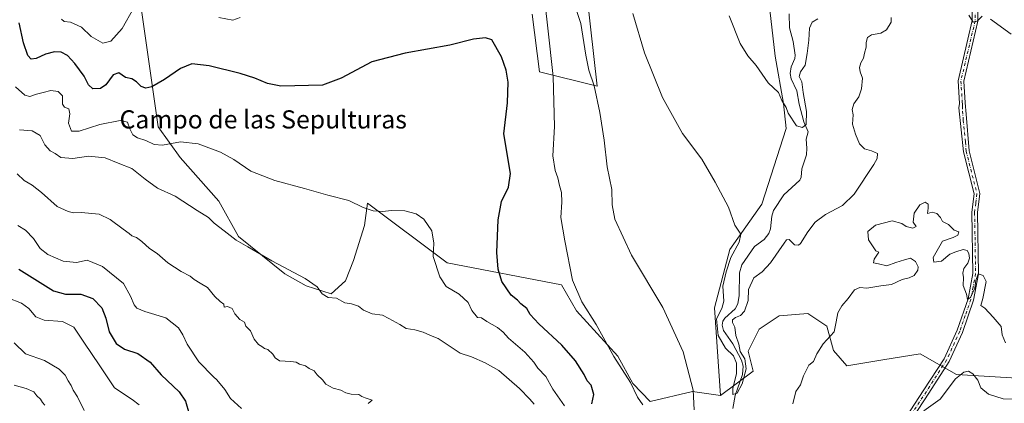
# Model space of a CAD drawing. Units: metres. Extents: x 621174 to 624629, y 4724866 to 4727240.
# Drawn here: x 623978 to 624412, y 4725247 to 4725415 of the extents above; entities that cross this region are included whole.
import ezdxf
from ezdxf.enums import TextEntityAlignment as Align

# ---------------------------------------------------------------- set-up
doc = ezdxf.new("R2010")
doc.units = ezdxf.units.M
doc.header["$MEASUREMENT"] = 0
doc.linetypes.add('DGN Style 4', pattern=[2.638475, 1.318413, -0.659207, 0.001648, -0.659207])
for name, color, linetype, lineweight in [('Arbolado forestal CxS', 92, 'Continuous', 0), ('Corriente natural lineal', 142, 'Continuous', 13), ('Cultivos herbáceos CxS', 92, 'Continuous', 0), ('Curva de nivel maestra', 30, 'Continuous', 30), ('Curva de nivel normal', 30, 'Continuous', 0), ('Matorral CxS', 135, 'Continuous', 0), ('Pastizal CxS', 92, 'Continuous', 0), ('Pista no pavimentada Cxs', 111, 'Continuous', 0), ('Pista no pavimentada eje', 91, 'DGN Style 4', 0), ('Texto cartográfico', 7, 'Continuous', 0)]:
    doc.layers.add(name, color=color, linetype=linetype, lineweight=lineweight)
doc.styles.add('Style-Arial', font='txt')

# ---------------------------------------------------------------- blocks, each defined once
blk = doc.blocks.new('*U6')
at = {"layer": 'Arbolado forestal CxS', "color": 92, "linetype": 'Continuous', "lineweight": 0}
blk.add_polyline3d([(624031.3981, 4725424.7745, 669.4318), (624039.3591, 4725368.2919, 678.2794), (624049.1107, 4725354.7691, 680.8524), (624066.0965, 4725335.5021, 682.6206), (624074.7851, 4725319.9043, 684.6311), (624095.1809, 4725303.5723, 685.1983), (624104.4848, 4725298.2523, 685.2337), (624115.5605, 4725294.7065, 684.896), (624121.7637, 4725300.4693, 683.9122), (624125.3079, 4725309.3343, 682.6935), (624130.1811, 4725324.8491, 680.7971), (624131.5114, 4725334.6021, 679.8194), (624166.4999, 4725308.4151, 679.3732), (624216.8005, 4725298.7251, 671.0892), (624223.4453, 4725287.1993, 670.7797), (624241.6099, 4725267.2513, 669.9719), (624248.2557, 4725255.2833, 670.0351), (624255.7865, 4725247.3035, 669.3745), (624274.3947, 4725251.7363, 665.7147), (624286.7995, 4725249.9633, 663.0893), (624301.0677, 4725260.6203, 661.2458), (624298.9319, 4725269.4523, 660.9975), (624303.7561, 4725279.1079, 661.6109), (624312.4871, 4725285.0591, 662.8889), (624325.1573, 4725286.0369, 663.5022), (624333.5541, 4725280.5489, 664.5288), (624336.3749, 4725269.8301, 665.4934), (624342.2677, 4725263.0041, 666.3919), (624358.1273, 4725265.6199, 667.707), (624374.5037, 4725268.3209, 668.0118), (624390.6135, 4725259.2321, 669.2465), (624422.1125, 4725257.2669, 667.1318)], dxfattribs=at)
blk = doc.blocks.new('*U11')
at = {"layer": 'Cultivos herbáceos CxS', "color": 92, "linetype": 'Continuous', "lineweight": 0}
for points in [[(624308.5115, 4725419.7409, 653.4796), (624310.7514, 4725399.3109, 654.5887), (624314.4739, 4725378.4573, 654.907), (624315.5985, 4725367.4333, 655.8992), (624304.9661, 4725334.1877, 658.4945), (624290.7887, 4725314.2399, 660.862), (624284.1423, 4725288.5291, 661.8602), (624286.7995, 4725249.9633, 663.0893), (624274.3947, 4725251.7363, 665.7147), (624255.7865, 4725247.3035, 669.3745), (624248.2557, 4725255.2833, 670.0351), (624241.6099, 4725267.2513, 669.9719), (624223.4453, 4725287.1993, 670.7797), (624216.8005, 4725298.7251, 671.0892), (624166.4999, 4725308.4151, 679.3732), (624131.5114, 4725334.6021, 679.8194), (624130.1811, 4725324.8491, 680.7971), (624125.3079, 4725309.3343, 682.6935), (624121.7637, 4725300.4693, 683.9122), (624115.5605, 4725294.7065, 684.896), (624104.4848, 4725298.2523, 685.2337), (624095.1809, 4725303.5723, 685.1983), (624074.7851, 4725319.9043, 684.6311), (624066.0965, 4725335.5021, 682.6206), (624049.1107, 4725354.7691, 680.8524), (624039.3591, 4725368.2919, 678.2794), (624031.3981, 4725424.7745, 669.4318)], [(624203.9181, 4725417.8183, 672.533), (624207.0932, 4725392.4183, 672.8156), (624232.4931, 4725386.0682, 665.0234), (624228.0481, 4725425.4383, 663.2528)]]:
    blk.add_polyline3d(points, dxfattribs=at)

msp = doc.modelspace()

# ---------------------------------------------------------------- linework, layer by layer
at = {"layer": 'Arbolado forestal CxS', "color": 92, "linetype": 'Continuous', "lineweight": 0}
for points in [[(624031.3981, 4725424.7745, 669.4318), (624039.3591, 4725368.2919, 678.2794), (624049.1107, 4725354.7691, 680.8524), (624066.0965, 4725335.5021, 682.6206), (624074.7851, 4725319.9043, 684.6311), (624095.1809, 4725303.5723, 685.1983), (624104.4848, 4725298.2523, 685.2337), (624115.5605, 4725294.7065, 684.896), (624121.7637, 4725300.4693, 683.9122), (624125.3079, 4725309.3343, 682.6935), (624130.1811, 4725324.8491, 680.7971), (624131.5114, 4725334.6021, 679.8194), (624166.4999, 4725308.4151, 679.3732), (624216.8005, 4725298.7251, 671.0892), (624223.4453, 4725287.1993, 670.7797), (624241.6099, 4725267.2513, 669.9719), (624248.2557, 4725255.2833, 670.0351), (624255.7865, 4725247.3035, 669.3745), (624274.3947, 4725251.7363, 665.7147), (624286.7995, 4725249.9633, 663.0893)], [(624443.1925, 4725261.0459, 660.6531), (624422.1125, 4725257.2669, 667.1318), (624390.6135, 4725259.2321, 669.2465), (624374.5037, 4725268.3209, 668.0118), (624358.1273, 4725265.6199, 667.707), (624342.2677, 4725263.0041, 666.3919), (624336.3749, 4725269.8301, 665.4934), (624333.5541, 4725280.5489, 664.5288), (624325.1573, 4725286.0369, 663.5022), (624312.4871, 4725285.0591, 662.8889), (624303.7561, 4725279.1079, 661.6109), (624298.9319, 4725269.4523, 660.9975), (624301.0677, 4725260.6203, 661.2458), (624286.7995, 4725249.9633, 663.0893)]]:
    msp.add_polyline3d(points, dxfattribs=at)
at = {"layer": 'Corriente natural lineal', "color": 142, "linetype": 'Continuous', "lineweight": 13}
msp.add_polyline3d([(624292.2277, 4725244.2495, 660.8834), (624293.2627, 4725249.9181, 660.9334), (624296.4439, 4725259.2562, 660.4951), (624296.6838, 4725262.9163, 660.4505), (624295.9499, 4725265.4894, 660.4627), (624292.2383, 4725272.7224, 659.3885), (624288.1248, 4725278.5575, 658.948), (624287.533, 4725281.0042, 659.0664), (624287.8322, 4725282.6655, 659.1994), (624288.642, 4725284.088, 659.3911), (624293.129, 4725288.1291, 658.3568), (624294.4188, 4725290.2851, 658.5359), (624294.9563, 4725293.9987, 658.5333), (624295.148, 4725303.9498, 658.8505), (624296.1372, 4725307.5013, 658.3626), (624301.6744, 4725315.619, 658.0482), (624305.9208, 4725318.6485, 657.4519), (624307.9438, 4725321.2954, 657.3078), (624308.6744, 4725323.2882, 657.4828), (624309.3075, 4725328.8519, 657.4899), (624310.1241, 4725331.464, 657.2975), (624314.5644, 4725338.2472, 656.9182), (624321.6088, 4725344.6972, 656.6893), (624322.2008, 4725346.0795, 656.5293), (624322.4628, 4725349.705, 656.21), (624324.5093, 4725355.8684, 655.6847), (624324.7739, 4725358.9052, 655.5502), (624324.462, 4725362.7533, 655.4854), (624325.288, 4725366.0306, 655.22), (624323.414, 4725370.4731, 654.6662), (624321.405, 4725378.1446, 654.2139), (624320.3516, 4725384.0887, 654.1022), (624317.7783, 4725389.3317, 653.6295), (624317.3717, 4725391.7042, 653.4814), (624317.7619, 4725394.6641, 653.4982), (624319.4158, 4725398.3463, 653.7274), (624319.5899, 4725399.7921, 653.6275), (624318.6527, 4725405.8295, 652.8143), (624317.1481, 4725411.7385, 651.8445), (624316.913, 4725418.0088, 651.3288)], dxfattribs=at)
at = {"layer": 'Cultivos herbáceos CxS', "color": 92, "linetype": 'Continuous', "lineweight": 0}
for points in [[(624031.3981, 4725424.7745, 669.4318), (624039.3591, 4725368.2919, 678.2794), (624049.1107, 4725354.7691, 680.8524), (624066.0965, 4725335.5021, 682.6206), (624074.7851, 4725319.9043, 684.6311), (624095.1809, 4725303.5723, 685.1983), (624104.4848, 4725298.2523, 685.2337), (624115.5605, 4725294.7065, 684.896), (624121.7637, 4725300.4693, 683.9122), (624125.3079, 4725309.3343, 682.6935), (624130.1811, 4725324.8491, 680.7971), (624131.5114, 4725334.6021, 679.8194), (624166.4999, 4725308.4151, 679.3732), (624216.8005, 4725298.7251, 671.0892), (624223.4453, 4725287.1993, 670.7797), (624241.6099, 4725267.2513, 669.9719), (624248.2557, 4725255.2833, 670.0351), (624255.7865, 4725247.3035, 669.3745), (624274.3947, 4725251.7363, 665.7147), (624286.7995, 4725249.9633, 663.0893)], [(624203.9181, 4725417.8183, 672.533), (624207.0932, 4725392.4183, 672.8156), (624232.4931, 4725386.0682, 665.0234), (624228.0481, 4725425.4383, 663.2528)], [(624203.9181, 4725417.8183, 672.533), (624207.0932, 4725392.4183, 672.8156), (624232.4931, 4725386.0682, 665.0234), (624228.0481, 4725425.4383, 663.2528)], [(624310.7267, 4725426.3899, 653.4947), (624308.5115, 4725419.7409, 653.4796), (624310.7514, 4725399.3109, 654.5887), (624314.4739, 4725378.4573, 654.907), (624315.5985, 4725367.4333, 655.8992), (624304.9661, 4725334.1877, 658.4945), (624290.7887, 4725314.2399, 660.862), (624284.1423, 4725288.5291, 661.8602), (624286.7995, 4725249.9633, 663.0893)]]:
    msp.add_polyline3d(points, dxfattribs=at)
at = {"layer": 'Curva de nivel maestra', "color": 30, "linetype": 'Continuous', "lineweight": 30, "flags": 128}
for points, elevation in [([(624230.14, 4725246.3601), (624231, 4725250.4901), (624229.84, 4725254.4901), (624228.12, 4725256.4701), (624226.73, 4725259.2201), (624222.97, 4725265.2101), (624216.99, 4725272.1301), (624206.78, 4725281.5801), (624203.1, 4725285.5701), (624201.5, 4725288.2301), (624198.89, 4725290.3301), (624197.5, 4725291.9201), (624194.72, 4725294.1801), (624190.52, 4725300.1501), (624188.91, 4725305.6301), (624188.32, 4725312.9401), (624188.96, 4725327.2501), (624190.49, 4725335.3401), (624193.57, 4725341.7201), (624194.4, 4725347.7001), (624191.5, 4725365.2101), (624193.02, 4725378.8301), (624193.35, 4725387.8201), (624192.49, 4725393.2001), (624190.4, 4725398.9901), (624186.11, 4725406.5701), (624183.39, 4725407.3601), (624178.04, 4725406.8601), (624167.65, 4725404.1801), (624148.01, 4725400.7101), (624133.34, 4725396.7801), (624119.97, 4725389.5701), (624111.72, 4725386.5001), (624093.29, 4725386.1501), (624087.51, 4725387.2301), (624081.98, 4725389.6201), (624075.51, 4725391.6201), (624061.91, 4725395.0301), (624054.25, 4725395.9701), (624049.25, 4725393.9401), (624042.25, 4725389.0301), (624036.59, 4725385.8701), (624033.92, 4725385.2501), (624031.92, 4725386.0001), (624029.92, 4725388.0901), (624027.78, 4725389.2801), (624025.01, 4725390.0001), (624022.11, 4725391.9801), (624019.59, 4725391.0801), (624016.35, 4725386.7201), (624014.01, 4725385.0401), (624010.7, 4725385.0001), (624008.81, 4725386.6701), (624006.82, 4725390.4501), (624002.68, 4725396.1201), (623999.46, 4725399.5601), (623996.74, 4725401.0201), (623993.75, 4725401.2001), (623989.9, 4725400.1801), (623985.81, 4725398.2501), (623983.6, 4725398.0401), (623982.14, 4725399.5801), (623980.14, 4725405.2401), (623978.23, 4725414.0001)], 675), ([(623978.12, 4725305.5501), (623993.32, 4725296.0301), (623998.59, 4725294.6501), (624005.4, 4725294.5501), (624010.68, 4725292.7001), (624014.56, 4725288.5201), (624016.43, 4725283.9601), (624017.88, 4725278.0401), (624020.94, 4725272.9301), (624024.55, 4725270.3601), (624030.39, 4725268.4901), (624035.88, 4725264.6701), (624040.76, 4725259.1501), (624048.68, 4725251.6401), (624051.42, 4725247.5301), (624053.08, 4725241.8601)], 700)]:
    msp.add_lwpolyline(points, dxfattribs=dict(at, elevation=elevation))
at = {"layer": 'Curva de nivel normal', "color": 30, "linetype": 'Continuous', "lineweight": 0, "flags": 128}
for points, elevation in [([(624275.19, 4725243.7101), (624274.71, 4725252.3401), (624270.29, 4725269.1401), (624261.45, 4725288.7301), (624247.65, 4725311.6801), (624240.31, 4725327.5901), (624239.03, 4725333.8301), (624238.94, 4725340.6401), (624236.88, 4725350.6501), (624235.56, 4725362.3701), (624233.73, 4725374.5601), (624231.13, 4725386.2601), (624228.9, 4725393.1001), (624227.52, 4725399.8301), (624225.31, 4725413.7201), (624219.23, 4725431.9101)], 665), ([(624028.7, 4725420.5801), (624023.62, 4725411.5201), (624018.58, 4725405.8701), (624015.11, 4725405.0201), (624009.9, 4725408.0101), (624005.69, 4725412.1301), (624000.79, 4725414.2301), (623998.11, 4725414.5701), (623996.86, 4725415.6401)], 670), ([(624252.52, 4725245.8901), (624250.28, 4725249.3201), (624247.16, 4725255.6701), (624239.81, 4725267.0801), (624232, 4725281.1701), (624225.72, 4725291.1901), (624221.62, 4725300.7401), (624218.28, 4725317.9901), (624216.47, 4725328.2501), (624216.98, 4725335.1201), (624216.82, 4725339.2901), (624215.86, 4725342.3301), (624215.25, 4725345.7201), (624214.04, 4725349.0701), (624213.04, 4725355.4101), (624213.68, 4725368.4201), (624213.12, 4725390.4301), (624210.8, 4725411.6401), (624209.58, 4725422.0401)], 670), ([(624075.48, 4725416.2701), (624072.26, 4725415.1801), (624066.04, 4725416.3301)], 670), ([(624248.22, 4725418.1501), (624253.27, 4725400.8501), (624261.23, 4725381.1701), (624270.05, 4725365.3101), (624278.48, 4725353.9601), (624284.34, 4725343.9301), (624290.32, 4725332.9101), (624293.05, 4725324.9701), (624294.54, 4725322.8001), (624295.64, 4725320.9701), (624294.9, 4725317.4901), (624291.26, 4725310.7001), (624289.31, 4725304.3701), (624287.83, 4725298.0401), (624288.2, 4725291.4401), (624287.38, 4725288.3301), (624285.03, 4725283.7001), (624285.79, 4725276.4001), (624288.92, 4725270.8101), (624292.4, 4725267.4101), (624293.84, 4725264.2601), (624293.82, 4725259.6801), (624292.12, 4725253.1301), (624292.2, 4725250.3801), (624294.02, 4725250.9801), (624296.26, 4725255.0501), (624298.09, 4725261.6901), (624297.42, 4725266.1201), (624295.41, 4725269.3601), (624294.75, 4725272.5501), (624293.5, 4725276.3801), (624293.02, 4725280.0201), (624292.04, 4725282.1001), (624292.06, 4725283.2701), (624293.3, 4725284.3001), (624295.6, 4725285.1501), (624297.27, 4725287.0901), (624298.91, 4725291.7901), (624299, 4725296.6401), (624301.35, 4725301.7001), (624305, 4725304.4101), (624308.78, 4725308.3201), (624314.69, 4725317.0501), (624315.81, 4725318.5001), (624316.97, 4725318.5801), (624319.24, 4725316.2901), (624321.03, 4725316.1101), (624321.99, 4725316.8801), (624325.12, 4725321.9401), (624328.35, 4725326.2101), (624332.9, 4725329.6701), (624340.36, 4725333.5901), (624345.58, 4725338.6501), (624354.24, 4725351.6701), (624355.65, 4725354.3401), (624355.76, 4725356.5001), (624353.23, 4725357.7101), (624350.01, 4725358.4901), (624347.91, 4725360.7201), (624346.15, 4725365.0501), (624344.77, 4725369.4001), (624345.04, 4725373.5201), (624344.66, 4725375.8201), (624345.33, 4725378.4001), (624347.57, 4725381.4901), (624348.8, 4725384.9001), (624349.2, 4725389.7001), (624348.17, 4725392.3901), (624347.82, 4725394.3701), (624348.41, 4725396.3801), (624349.68, 4725398.4601), (624350.03, 4725400.5901), (624350.84, 4725403.3301), (624350.88, 4725405.3501), (624351.38, 4725407.5101), (624353.12, 4725408.7601), (624357.28, 4725409.4801), (624359.83, 4725410.9201), (624361.78, 4725414.2801), (624361.84, 4725416.3101)], 660), ([(624290.56, 4725417.0901), (624295.36, 4725404.9401), (624298.81, 4725399.4001), (624302.4, 4725395.2001), (624307.73, 4725387.5301), (624312.24, 4725383.3901), (624313.68, 4725379.8301), (624315.58, 4725376.6801), (624316.56, 4725374.2101), (624320.24, 4725368.7201), (624322.82, 4725367.8601), (624324.41, 4725369.2401), (624324.63, 4725375.0401), (624323.08, 4725383.3701), (624322.55, 4725388.0301), (624321.37, 4725390.3601), (624321.87, 4725392.4501), (624323.99, 4725395.3901), (624324.85, 4725400.4501), (624325.62, 4725406.3601), (624325.82, 4725411.6901), (624327.06, 4725414.3101), (624329.49, 4725415.8101)], 655), ([(624396.03, 4725417.4101), (624397.84, 4725414.3301), (624399.6, 4725414.7801), (624401.81, 4725416.8901)], 660), ([(624405.47, 4725415.6501), (624414.57, 4725409.0001)], 660), ([(624218.09, 4725245.4501), (624213, 4725252.8201), (624209.87, 4725258.3501), (624206.46, 4725262.0801), (624204.6, 4725264.7101), (624200.62, 4725269.0201), (624193.44, 4725275.1701), (624191.1, 4725277.8801), (624188.68, 4725279.9201), (624184.01, 4725282.4801), (624181.62, 4725284.1501), (624179.9, 4725284.3701), (624177.32, 4725287.4601), (624175.81, 4725290.9501), (624171.82, 4725294.6201), (624166.08, 4725297.8901), (624163.27, 4725302.1501), (624160.33, 4725311.2101), (624160.69, 4725317.0701), (624159.75, 4725322.5201), (624156.25, 4725327.5301), (624152.93, 4725329.9001), (624147.83, 4725331.2701), (624142.24, 4725331.3801), (624137.91, 4725330.9401), (624133.91, 4725331.2401), (624129.58, 4725332.7701), (624123.24, 4725335.7801), (624114.02, 4725338.1401), (624103.7, 4725341.1201), (624090.68, 4725344.6201), (624080.23, 4725348.7301), (624072.76, 4725353.8901), (624066.83, 4725357.1401), (624056.97, 4725360.7801), (624049.25, 4725361.5601), (624041.25, 4725360.1601), (624037.61, 4725360.4601), (624034.02, 4725362.2601), (624030.33, 4725363.3801), (624028.29, 4725364.6901), (624026.98, 4725367.3801), (624025.94, 4725370.2401), (624022.64, 4725371.0401), (624013.81, 4725369.2901), (624004.69, 4725366.3601), (624001.22, 4725366.3401), (623999.94, 4725369.9001), (624000.53, 4725373.9501), (624000.13, 4725376.1201), (623998.22, 4725376.9001), (623997.39, 4725378.2601), (623997.34, 4725381.8501), (623995.37, 4725383.8301), (623992.14, 4725384.2501), (623988.8, 4725383.3401), (623985.86, 4725382.6601), (623983.03, 4725381.5601), (623980.69, 4725382.1401), (623976.72, 4725385.8401)], 680), ([(623978.39, 4725366.9101), (623983.93, 4725366.4801), (623987.57, 4725364.4201), (623989.54, 4725360.2601), (623991.87, 4725357.6601), (623994.11, 4725356.4201), (623996.64, 4725354.7401), (624001.92, 4725354.2801), (624008.7, 4725355.2601), (624016.03, 4725354.5401), (624021.85, 4725352.3001), (624027.89, 4725349.8601), (624033.64, 4725345.2501), (624039.09, 4725341.2001), (624046.92, 4725337.7001), (624056.56, 4725331.3601), (624061.48, 4725328.3501), (624064, 4725325.8101), (624068.46, 4725322.4801), (624073.64, 4725318.3401), (624078.86, 4725315.4301), (624089.39, 4725309.2401), (624104.13, 4725301.5201), (624109.38, 4725297.7501), (624111.59, 4725294.7101), (624114.18, 4725293.1801), (624117.88, 4725292.8001), (624121.48, 4725290.7901), (624124.4, 4725290.3501), (624127.5, 4725289.2801), (624129.65, 4725287.6001), (624133.53, 4725285.9901), (624138.14, 4725285.2701), (624140.8, 4725283.9201), (624145.64, 4725281.2401), (624148.43, 4725279.4601), (624152.26, 4725278.8101), (624155.94, 4725277.8401), (624159.26, 4725276.3401), (624162.6, 4725275.0701), (624172.22, 4725268.5601), (624177.21, 4725267.0701), (624183.2, 4725264.3501), (624189.2, 4725261.0201), (624198.28, 4725253.0901), (624202.85, 4725248.3301), (624204.75, 4725246.2301)], 685), ([(623977.4, 4725347.5101), (623980.47, 4725344.5901), (623983.97, 4725342.5501), (623988.02, 4725339.3401), (623994.93, 4725333.1801), (623999.88, 4725331.0001), (624002.23, 4725330.4001), (624005.56, 4725330.5101), (624013.39, 4725329.7501), (624018.34, 4725327.4701), (624023.94, 4725323.1401), (624026.61, 4725321.2601), (624027.87, 4725320.2001), (624029.87, 4725319.4601), (624032.22, 4725317.7601), (624035.55, 4725314.6401), (624038.9, 4725312.4201), (624043.72, 4725308.4201), (624049.53, 4725304.5201), (624053.47, 4725302.5301), (624055.19, 4725301.1001), (624057.94, 4725299.3601), (624061.16, 4725297.5801), (624064.26, 4725293.5101), (624066.66, 4725291.2901), (624068.36, 4725290.1501), (624068.37, 4725288.8401), (624069.94, 4725289.1001), (624071.93, 4725288.2301), (624073.09, 4725285.8801), (624075.37, 4725283.4901), (624077.33, 4725282.2301), (624077.91, 4725280.4701), (624080.09, 4725278.4201), (624081.62, 4725274.7701), (624083.56, 4725272.4401), (624085.07, 4725271.5401), (624086.13, 4725270.6001), (624087.7, 4725270.1601), (624089.9, 4725268.2301), (624090.8, 4725266.5201), (624092.82, 4725265.3001), (624097.74, 4725264.9901), (624100.12, 4725264.5901), (624101.62, 4725263.7601), (624104.18, 4725262.9801), (624105.79, 4725261.9201), (624107.98, 4725260.7801), (624109.33, 4725259.1401), (624111.69, 4725256.8201), (624113.16, 4725254.9601), (624116.34, 4725253.1401), (624119.78, 4725252.3601), (624121.94, 4725251.1901), (624124.3, 4725250.5901), (624127.63, 4725250.4401), (624128.94, 4725249.4901), (624130.42, 4725248.8901), (624133.6, 4725247.8801), (624131.84, 4725246.4201)], 690), ([(624412.07, 4725273.2101), (624410.62, 4725276.7101), (624410.16, 4725280.3701), (624406.64, 4725284.5101), (624403.06, 4725288.4401), (624401.3, 4725289.6101), (624402.16, 4725292.7001), (624403.54, 4725300.1501), (624402.32, 4725302.8201), (624400.04, 4725303.4801), (624399.08, 4725300.5801), (624398.63, 4725297.1901), (624396.68, 4725293.1301), (624395.44, 4725292.2601), (624394.94, 4725294.5901), (624393.53, 4725298.3701), (624393.6, 4725301.9101), (624393.29, 4725303.7801), (624393.72, 4725305.8901), (624395.47, 4725308.2801), (624396.23, 4725310.4101), (624396.01, 4725312.4201), (624395.2, 4725313.7301), (624393.45, 4725314.2201), (624390.21, 4725313.2201), (624387.55, 4725312.1101), (624383.88, 4725309.1101), (624380.53, 4725308.7001), (624380.29, 4725310.7001), (624384.4, 4725317.9001), (624389.03, 4725319.4801), (624391.16, 4725320.5601), (624391.63, 4725321.9701), (624389.58, 4725322.6801), (624387.1, 4725325.2601), (624384.45, 4725326.6101), (624383.54, 4725328.3601), (624381.85, 4725330.0901), (624379.79, 4725330.6101), (624377.75, 4725330.1201), (624378.15, 4725332.3701), (624378.07, 4725334.2001), (624376.71, 4725335.0201), (624374.41, 4725333.8701), (624371.98, 4725330.2301), (624371.42, 4725326.3001), (624372.74, 4725324.3201), (624371.39, 4725323.5701), (624368.42, 4725324.3101), (624366.55, 4725325.6801), (624362.26, 4725326.8501), (624354.96, 4725325.0101), (624351.6, 4725322.1401), (624351.9, 4725318.4601), (624355.1, 4725313.5801), (624356.39, 4725313.0101), (624354.37, 4725309.9601), (624354.06, 4725308.4201), (624356.18, 4725307.8601), (624359.89, 4725307.0701), (624363.89, 4725308.4901), (624367.64, 4725309.6401), (624370.35, 4725310.3601), (624372.47, 4725308.9401), (624373.75, 4725306.6701), (624373.57, 4725305.1001), (624371.88, 4725302.7601), (624369.76, 4725301.7501), (624366.69, 4725301.0401), (624361.96, 4725298.8101), (624357.26, 4725298.2101), (624351.16, 4725297.2601), (624347.96, 4725297.5601), (624345.74, 4725296.4301), (624342.94, 4725292.6601), (624340.11, 4725289.4501), (624338.33, 4725286.3901), (624337.67, 4725282.4201), (624336.8, 4725278.0401), (624331.92, 4725272.7101), (624329.1, 4725268.3601), (624327.71, 4725264.9701), (624325.66, 4725263.3601), (624323.3, 4725258.7101), (624321.93, 4725254.7101), (624319.86, 4725251.7101), (624318.5, 4725246.3801)], 665), ([(623977.74, 4725324.8201), (623980.98, 4725322.7701), (623984.56, 4725319.0101), (623987.5, 4725314.6201), (623990.86, 4725311.9801), (623997.63, 4725309.0801), (624003.46, 4725308.5801), (624008.16, 4725309.5301), (624014.93, 4725306.7201), (624024.2, 4725299.2401), (624027.24, 4725293.6901), (624028.8, 4725289.9401), (624030.09, 4725288.4401), (624033.61, 4725286.9801), (624042.84, 4725284.1001), (624048.32, 4725279.7701), (624050.24, 4725276.7001), (624052.09, 4725272.5501), (624057.34, 4725264.8001), (624063.7, 4725258.1801), (624065.15, 4725256.9501), (624068.8, 4725252.6001), (624071.25, 4725248.7201), (624076.11, 4725244.2501)], 695), ([(623973.22, 4725293.0101), (623979.22, 4725290.6701), (623982.58, 4725288.2801), (623985.66, 4725284.5701), (623989.32, 4725283.1401), (623997.28, 4725282.5101), (624002.32, 4725280.1101), (624006.66, 4725273.4501), (624013.82, 4725263.0301), (624020.23, 4725253.3501), (624027.96, 4725248.1701), (624031.1, 4725245.8901)], 705), ([(623976.09, 4725273.1301), (623981.02, 4725268.3501), (623989.38, 4725265.3501), (623995.9, 4725261.5901), (623998.49, 4725258.9501), (623999.84, 4725256.4001), (624001.16, 4725254.3401), (624002.04, 4725252.3301), (624003.9, 4725249.3701), (624006.87, 4725243.3801)], 710), ([(624421.75, 4725242.9201), (624418.56, 4725246.7301), (624415.57, 4725248.4001), (624411.08, 4725248.5801), (624404.66, 4725250.5001), (624401.25, 4725253.4101), (624399.86, 4725256.6901), (624397.68, 4725259.5801), (624395.82, 4725260.6301), (624393.71, 4725260.3001), (624390.13, 4725257.3701), (624383.3, 4725248.3801), (624376.21, 4725243.2101)], 670), ([(623976.13, 4725254.5201), (623981.4, 4725253.1301), (623984.72, 4725251.5401), (623986.1, 4725249.8101), (623987.58, 4725248.3501), (623988.49, 4725246.9701), (623989.6, 4725245.7201)], 715)]:
    msp.add_lwpolyline(points, dxfattribs=dict(at, elevation=elevation))
at = {"layer": 'Matorral CxS', "color": 135, "linetype": 'Continuous', "lineweight": 0}
msp.add_polyline3d([(624228.0481, 4725425.4383, 663.2528), (624232.4931, 4725386.0682, 665.0234), (624207.0932, 4725392.4183, 672.8156), (624203.9181, 4725417.8183, 672.533)], dxfattribs=at)
at = {"layer": 'Pastizal CxS', "color": 92, "linetype": 'Continuous', "lineweight": 0}
for points in [[(624310.7267, 4725426.3899, 653.4947), (624308.5115, 4725419.7409, 653.4796), (624310.7514, 4725399.3109, 654.5887), (624314.4739, 4725378.4573, 654.907), (624315.5985, 4725367.4333, 655.8992), (624304.9661, 4725334.1877, 658.4945), (624290.7887, 4725314.2399, 660.862), (624284.1423, 4725288.5291, 661.8602), (624286.7995, 4725249.9633, 663.0893)], [(624422.1125, 4725257.2669, 667.1318), (624390.6135, 4725259.2321, 669.2465), (624374.5037, 4725268.3209, 668.0118), (624358.1273, 4725265.6199, 667.707), (624342.2677, 4725263.0041, 666.3919), (624336.3749, 4725269.8301, 665.4934), (624333.5541, 4725280.5489, 664.5288), (624325.1573, 4725286.0369, 663.5022), (624312.4871, 4725285.0591, 662.8889), (624303.7561, 4725279.1079, 661.6109), (624298.9319, 4725269.4523, 660.9975), (624301.0677, 4725260.6203, 661.2458), (624286.7995, 4725249.9633, 663.0893), (624284.1423, 4725288.5291, 661.8602), (624290.7887, 4725314.2399, 660.862), (624304.9661, 4725334.1877, 658.4945), (624315.5985, 4725367.4333, 655.8992), (624314.4739, 4725378.4573, 654.907), (624310.7514, 4725399.3109, 654.5887), (624308.5115, 4725419.7409, 653.4796)], [(624443.1925, 4725261.0459, 660.6531), (624422.1125, 4725257.2669, 667.1318), (624390.6135, 4725259.2321, 669.2465), (624374.5037, 4725268.3209, 668.0118), (624358.1273, 4725265.6199, 667.707), (624342.2677, 4725263.0041, 666.3919), (624336.3749, 4725269.8301, 665.4934), (624333.5541, 4725280.5489, 664.5288), (624325.1573, 4725286.0369, 663.5022), (624312.4871, 4725285.0591, 662.8889), (624303.7561, 4725279.1079, 661.6109), (624298.9319, 4725269.4523, 660.9975), (624301.0677, 4725260.6203, 661.2458), (624286.7995, 4725249.9633, 663.0893)]]:
    msp.add_polyline3d(points, dxfattribs=at)
at = {"layer": 'Pista no pavimentada Cxs', "color": 111, "linetype": 'Continuous', "lineweight": 0}
for points in [[(624324.4377, 4725544.5083, 652.8425), (624331.3569, 4725539.3591, 652.9964), (624340.3679, 4725532.9227, 653.0681), (624349.1901, 4725525.4801, 653.0615), (624355.1201, 4725520.5201, 653.1508), (624364.2701, 4725510.1301, 653.3585), (624372.3301, 4725498.3001, 653.8157), (624382.0701, 4725476.4801, 654.9522), (624389.7401, 4725457.2501, 655.8352), (624398.4001, 4725432.4801, 658.6968), (624400.0501, 4725426.0801, 659.1496), (624399.9901, 4725414.7601, 660.5073), (624393.7301, 4725388.2501, 663.335), (624394.3701, 4725378.7801, 663.4123), (624394.7701, 4725373.7501, 663.2784), (624396.0601, 4725357.7101, 663.5498), (624400.8101, 4725338.8401, 663.9177), (624399.7701, 4725330.4701, 664.2281), (624400.2101, 4725303.5201, 666.2933), (624398.0601, 4725291.9101, 665.8343), (624393.1301, 4725277.7601, 666.3517), (624387.3101, 4725264.9701, 669.0161), (624378.3401, 4725251.0501, 669.9153), (624357.0801, 4725218.4901, 671.414)], [(624354.9101, 4725219.7401, 671.5537), (624376.2401, 4725252.4101, 669.0743), (624385.1101, 4725266.1701, 668.4969), (624390.8101, 4725278.6901, 666.8409), (624395.6301, 4725292.5501, 666.25), (624397.7101, 4725303.7301, 665.1532), (624397.2601, 4725330.6101, 664.2215), (624398.2701, 4725338.6801, 663.9268), (624393.5901, 4725357.2701, 663.5067), (624391.6201, 4725376.5801, 663.2818), (624391.8801, 4725378.5601, 663.3112), (624391.2101, 4725388.4601, 663.2835), (624397.5001, 4725415.0501, 660.3813), (624397.5501, 4725425.7701, 659.1589)], [(624354.9101, 4725219.7401, 671.5537), (624376.2401, 4725252.4101, 669.0743), (624385.1101, 4725266.1701, 668.4969), (624390.8101, 4725278.6901, 666.8409), (624395.6301, 4725292.5501, 666.25), (624397.7101, 4725303.7301, 665.1532), (624397.2601, 4725330.6101, 664.2215), (624398.2701, 4725338.6801, 663.9268), (624393.5901, 4725357.2701, 663.5067), (624391.6201, 4725376.5801, 663.2818), (624391.8801, 4725378.5601, 663.3112), (624391.2101, 4725388.4601, 663.2835), (624397.5001, 4725415.0501, 660.3813), (624397.5501, 4725425.7701, 659.1589)], [(624400.0501, 4725426.0801, 659.1496), (624399.9901, 4725414.7601, 660.5073), (624393.7301, 4725388.2501, 663.335), (624394.3701, 4725378.7801, 663.4123), (624394.7701, 4725373.7501, 663.2784), (624396.0601, 4725357.7101, 663.5498), (624400.8101, 4725338.8401, 663.9177), (624399.7701, 4725330.4701, 664.2281), (624400.2101, 4725303.5201, 666.2933), (624398.0601, 4725291.9101, 665.8343), (624393.1301, 4725277.7601, 666.3517), (624387.3101, 4725264.9701, 669.0161), (624378.3401, 4725251.0501, 669.9153), (624357.0801, 4725218.4901, 671.414)]]:
    msp.add_polyline3d(points, dxfattribs=at)
at = {"layer": 'Pista no pavimentada eje', "color": 91, "linetype": 'DGN Style 4', "lineweight": 0}
for points in [[(624315.5875, 4725547.5657, 652.4277), (624321.5801, 4725543.2051, 652.6831), (624335.1201, 4725533.7701, 652.8373), (624348.4351, 4725524.4851, 652.9616), (624354.2451, 4725519.6251, 653.0561), (624358.8201, 4725514.4301, 653.1501), (624363.2801, 4725509.3601, 653.3088), (624371.2301, 4725497.6901, 653.8478), (624380.9151, 4725475.9951, 655.0224), (624384.7351, 4725466.4251, 655.5123), (624388.5701, 4725456.8101, 655.9846), (624397.2051, 4725432.1151, 658.7258), (624398.8001, 4725425.9251, 659.1532), (624398.7701, 4725420.2651, 659.863), (624398.7451, 4725414.9051, 660.4421), (624395.6151, 4725401.6501, 661.879), (624392.4701, 4725388.3551, 663.1822), (624393.1251, 4725378.6701, 663.3201), (624393.2217, 4725377.2885, 663.2927)], [(624393.2217, 4725377.2885, 663.2927), (624393.1951, 4725375.1651, 663.2717), (624393.5175, 4725371.1551, 663.2772), (624394.5025, 4725361.5001, 663.4801), (624394.8251, 4725357.4901, 663.5267), (624399.5401, 4725338.7601, 663.9225), (624399.0201, 4725334.5751, 664.0801), (624398.5151, 4725330.5401, 664.2207), (624398.7401, 4725317.1001, 664.9845), (624398.9601, 4725303.6251, 665.7229), (624397.8851, 4725297.8201, 665.6445), (624396.8451, 4725292.2301, 665.8693), (624394.3801, 4725285.1551, 666.3302), (624391.9701, 4725278.2251, 666.4646), (624386.2101, 4725265.5701, 668.7111), (624377.2901, 4725251.7301, 669.3592), (624355.9951, 4725219.1151, 671.4554)]]:
    msp.add_polyline3d(points, dxfattribs=at)

# ---------------------------------------------------------------- block references
at = {"layer": 'Arbolado forestal CxS', "color": 92, "linetype": 'Continuous', "lineweight": 0}
msp.add_blockref('*U6', (0, 0), dxfattribs=at)
at = {"layer": 'Cultivos herbáceos CxS', "color": 92, "linetype": 'Continuous', "lineweight": 0}
msp.add_blockref('*U11', (0, 0), dxfattribs=at)

# ---------------------------------------------------------------- texts
at = {"layer": 'Texto cartográfico', "color": 7, "linetype": 'Continuous', "lineweight": 0, "style": 'Style-Arial'}
msp.add_text('Campo de las Sepulturas', height=8, dxfattribs=at).set_placement((624085.6149, 4725371.4901), align=Align.MIDDLE_CENTER)

doc.saveas('drawing.dxf')
